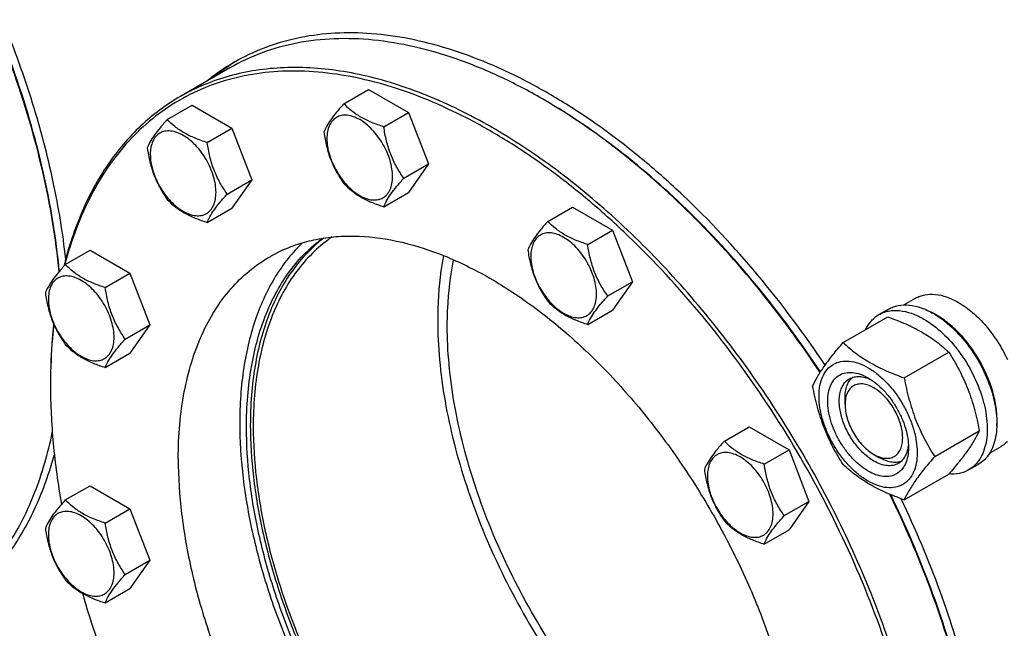
# Model space of a CAD drawing. Units: millimetres. Extents: x 0 to 9333, y -7 to 6600.
# Drawn here: x 6647 to 7009, y 1052 to 1276 of the extents above; entities that cross this region are included whole.
import ezdxf

# ---------------------------------------------------------------- set-up
doc = ezdxf.new("R2010")
doc.units = ezdxf.units.MM
doc.header["$LTSCALE"] = 513.333333
doc.layers.get('0').update_dxf_attribs({"linetype": 'CONTINUOUS'})

msp = doc.modelspace()

# ---------------------------------------------------------------- linework, layer by layer
at = {"color": 7, "linetype": 'Continuous'}
for p, q in [((6723.865, 1258.009), (6705.481, 1247.395)), ((6765.805, 1244.825), (6774.907, 1250.08)), ((6774.907, 1250.08), (6789.604, 1241.595)), ((6700.822, 1239.02), (6709.924, 1244.275)), ((6709.924, 1244.275), (6724.621, 1235.79)), ((6780.502, 1236.34), (6789.604, 1241.595)), ((6789.604, 1241.595), (6796.952, 1222.655)), ((6715.519, 1230.535), (6724.621, 1235.79)), ((6724.621, 1235.79), (6731.97, 1216.85)), ((6787.85, 1217.4), (6796.952, 1222.655)), ((6796.952, 1222.655), (6789.604, 1212.201)), ((6722.867, 1211.595), (6731.97, 1216.85)), ((6731.97, 1216.85), (6724.621, 1206.396)), ((6780.502, 1206.946), (6789.604, 1212.201)), ((6840.84, 1201.504), (6849.942, 1206.759)), ((6849.942, 1206.759), (6864.639, 1198.274)), ((6715.519, 1201.141), (6724.621, 1206.396)), ((6855.537, 1193.019), (6864.639, 1198.274)), ((6864.639, 1198.274), (6871.988, 1179.334)), ((6663.304, 1185.644), (6672.406, 1190.9)), ((6672.406, 1190.9), (6687.103, 1182.414)), ((6678.001, 1177.159), (6687.103, 1182.414)), ((6687.103, 1182.414), (6694.452, 1163.475)), ((6862.886, 1174.079), (6871.988, 1179.334)), ((6871.988, 1179.334), (6864.639, 1168.88)), ((6971.927, 1170.797), (6976.204, 1173.267)), ((6855.537, 1163.625), (6864.639, 1168.88)), ((6962.726, 1167.217), (6966.262, 1169.259)), ((6685.35, 1158.22), (6694.452, 1163.475)), ((6694.452, 1163.475), (6687.103, 1153.02)), ((6949.539, 1156.916), (6965.954, 1166.393)), ((6678.001, 1147.765), (6687.103, 1153.02)), ((6971.993, 1143.953), (6988.407, 1153.429)), ((6657.845, 1142.104), (6657.845, 1142.103)), ((6657.847, 1142.106), (6657.847, 1142.104)), ((6657.845, 1141.297), (6657.845, 1141.288)), ((6657.845, 1141.288), (6657.845, 1141.286)), ((6657.845, 1141.286), (6657.845, 1141.288)), ((6950.235, 1134.147), (6950.235, 1136.596)), ((6905.823, 1120.665), (6914.925, 1125.92)), ((6914.925, 1125.92), (6929.622, 1117.435)), ((6983.22, 1115.017), (6999.634, 1124.494)), ((6920.52, 1112.18), (6929.622, 1117.435)), ((6929.622, 1117.435), (6936.971, 1098.496)), ((7003.428, 1116.238), (7007.704, 1118.707)), ((6960.841, 1115.777), (6962.962, 1114.552)), ((6995.726, 1110.06), (6999.262, 1112.101)), ((6971.993, 1099.045), (6988.407, 1108.522)), ((6663.304, 1099.001), (6672.406, 1104.256)), ((6672.406, 1104.256), (6687.103, 1095.771)), ((6927.868, 1093.24), (6936.971, 1098.496)), ((6936.971, 1098.496), (6929.622, 1088.041)), ((6678.001, 1090.515), (6687.103, 1095.771)), ((6687.103, 1095.771), (6694.452, 1076.831)), ((6920.52, 1082.786), (6929.622, 1088.041)), ((6685.35, 1071.576), (6694.452, 1076.831)), ((6694.452, 1076.831), (6687.103, 1066.377)), ((6678.001, 1061.121), (6687.103, 1066.377))]:
    msp.add_line(p, q, dxfattribs=at)
for centre, radius, start, end in [((6764.212, 1193.042), 77.436, 120.006, 129.1858), ((6767.108, 1194.58), 77.553, 121.221, 129.18019), ((6730.087, 1058.207), 217.558, 59.78427, 59.99918), ((6969.849, 1142.753), 28.066, 59.97461, 64.49986), ((6871.784, 1141.288), 213.939, 179.78129, 179.99763)]:
    msp.add_arc(centre, radius, start, end, dxfattribs=at)
for points, knots in [([(6663.454, 1187.725), (6662.416, 1197.218), (6659.233, 1216.556), (6651.589, 1245.523), (6641.092, 1274.691), (6627.943, 1303.501), (6612.391, 1331.408), (6594.732, 1357.881), (6575.301, 1382.417), (6554.467, 1404.551), (6532.623, 1423.864), (6510.177, 1439.99), (6487.543, 1452.625), (6465.13, 1461.522), (6443.343, 1466.496), (6425.732, 1467.259), (6412.513, 1465.713), (6403.181, 1463.553), (6394.322, 1460.384), (6388.75, 1457.601), (6386.074, 1456.055)], [0, 0, 0, 0, 0.065884, 0.1349459, 0.2064343, 0.2794933, 0.353204, 0.4266219, 0.498814, 0.5688959, 0.6360712, 0.6996749, 0.7592235, 0.8144739, 0.8654933, 0.9127333, 0.9352296, 0.9571523, 0.9786779, 1, 1, 1, 1]), ([(6661.017, 1183.009), (6659.85, 1195.379), (6655.591, 1220.713), (6644.413, 1258.45), (6628.577, 1296.073), (6608.593, 1332.367), (6585.104, 1366.166), (6562.977, 1391.652), (6544.136, 1409.817), (6529.8, 1422.016), (6515.215, 1432.848), (6505.189, 1439.235), (6500.162, 1442.162)], [0, 0, 0, 0, 0.1183406, 0.2438472, 0.374108, 0.5063733, 0.637758, 0.7654361, 0.8270946, 0.886897, 0.9445986, 1, 1, 1, 1]), ([(6661.082, 1183.087), (6659.946, 1195.457), (6655.736, 1220.803), (6644.597, 1258.565), (6628.77, 1296.222), (6608.768, 1332.544), (6585.244, 1366.354), (6563.074, 1391.827), (6544.198, 1409.961), (6529.84, 1422.126), (6515.235, 1432.91), (6505.195, 1439.258), (6500.163, 1442.163)], [0, 0, 0, 0, 0.1182833, 0.2438019, 0.3741223, 0.5064653, 0.6379142, 0.7656125, 0.8272569, 0.8870258, 0.9446734, 1, 1, 1, 1]), ([(6838.869, 1246.616), (6833.681, 1249.612), (6823.325, 1255.033), (6807.529, 1261.498), (6792.014, 1266.022), (6776.927, 1268.553), (6762.409, 1269.058), (6748.598, 1267.518), (6735.643, 1263.936), (6727.636, 1260.186), (6723.865, 1258.009)], [0, 0, 0, 0, 0.1486054, 0.2894997, 0.4227227, 0.5486426, 0.6680007, 0.7819385, 0.8919874, 1, 1, 1, 1]), ([(6942.885, 1148.628), (6935.209, 1160.135), (6918.931, 1181.975), (6895.957, 1206.59), (6876.562, 1223.86), (6861.913, 1235.287), (6847.088, 1245.266), (6832.209, 1253.716), (6817.394, 1260.567), (6802.764, 1265.759), (6788.436, 1269.248), (6774.526, 1270.999), (6761.146, 1270.989), (6748.41, 1269.209), (6736.434, 1265.666), (6729.004, 1262.13), (6725.487, 1260.1)], [0, 0, 0, 0, 0.1563448, 0.3072021, 0.3796624, 0.4496912, 0.5170268, 0.5814702, 0.6428967, 0.7012708, 0.7566602, 0.8092518, 0.8593637, 0.9074513, 0.9541, 1, 1, 1, 1]), ([(6983.115, 954.313), (6983.115, 963.855), (6981.823, 983.557), (6976.504, 1013.472), (6967.856, 1044.124), (6956.064, 1074.86), (6941.379, 1105.026), (6924.114, 1133.981), (6904.639, 1161.105), (6883.366, 1185.821), (6860.749, 1207.603), (6837.262, 1225.991), (6813.397, 1240.592), (6793.185, 1249.525), (6777.31, 1254.367), (6762.381, 1257.556), (6747.641, 1258.638), (6733.539, 1257.314), (6723.61, 1255.197), (6714.205, 1251.946), (6708.307, 1249.026), (6705.481, 1247.395)], [0, 0, 0, 0, 0.0623807, 0.128716, 0.1983053, 0.2702783, 0.3436518, 0.4173797, 0.4904004, 0.5616833, 0.6302772, 0.6953618, 0.7563066, 0.8127416, 0.8392659, 0.8646879, 0.9124609, 0.9351047, 0.9571092, 0.9786688, 1, 1, 1, 1]), ([(6981.701, 954.313), (6981.701, 960.059), (6981.234, 971.794), (6979.241, 989.63), (6975.958, 1007.936), (6969.824, 1033.063), (6959.075, 1064.656), (6941.906, 1101.58), (6920.855, 1136.798), (6896.594, 1169.185), (6874.038, 1193.287), (6855.015, 1210.21), (6840.649, 1221.422), (6826.111, 1231.23), (6811.517, 1239.556), (6796.983, 1246.332), (6782.624, 1251.5), (6768.553, 1255.018), (6754.879, 1256.851), (6741.713, 1256.977), (6729.164, 1255.387), (6717.339, 1252.083), (6706.348, 1247.088), (6696.293, 1240.446), (6687.266, 1232.219), (6679.345, 1222.486), (6672.59, 1211.339), (6667.05, 1198.877), (6664.265, 1189.994), (6663.07, 1185.384)], [0, 0, 0, 0, 0.0323512, 0.0660463, 0.1009715, 0.1369867, 0.2115938, 0.2884227, 0.3658424, 0.4421823, 0.5158441, 0.5512361, 0.5854528, 0.6183689, 0.6498886, 0.6799515, 0.7085388, 0.7356804, 0.7614623, 0.786032, 0.8096023, 0.8324479, 0.8548945, 0.8772985, 0.9000196, 0.9233928, 0.9477062, 0.9731877, 1, 1, 1, 1]), ([(6705.481, 1247.395), (6702.894, 1245.901), (6697.868, 1242.593), (6690.91, 1236.751), (6684.547, 1230.049), (6676.78, 1219.857), (6668.736, 1204.962), (6664.456, 1191.904), (6662.745, 1185.024)], [0, 0, 0, 0, 0.1154016, 0.2318412, 0.3503108, 0.4717175, 0.7260845, 1, 1, 1, 1]), ([(6765.805, 1244.825), (6764.902, 1243.82), (6763.236, 1241.91), (6761.077, 1239.145), (6759.489, 1236.675), (6758.736, 1235.093), (6758.456, 1234.37)], [0, 0, 0, 0, 0.3154011, 0.592108, 0.8188793, 1, 1, 1, 1]), ([(6780.502, 1236.34), (6778.993, 1236.82), (6776.091, 1237.848), (6772.066, 1239.774), (6768.628, 1242.103), (6766.682, 1243.907), (6765.805, 1244.825)], [0, 0, 0, 0, 0.2768191, 0.5376908, 0.7779911, 1, 1, 1, 1]), ([(6941.052, 1145.923), (6934.002, 1156.568), (6919.091, 1176.876), (6894.285, 1204.32), (6867.931, 1227.712), (6849.087, 1240.667), (6839.575, 1246.207)], [0, 0, 0, 0, 0.2663617, 0.524621, 0.7703625, 1, 1, 1, 1]), ([(6941.19, 1146.14), (6934.132, 1156.785), (6919.2, 1177.087), (6894.356, 1204.497), (6867.966, 1227.822), (6849.097, 1240.711), (6839.576, 1246.208)], [0, 0, 0, 0, 0.2665431, 0.5248856, 0.7705731, 1, 1, 1, 1]), ([(6783.74, 1218.036), (6783.74, 1218.992), (6783.565, 1220.981), (6782.867, 1223.981), (6781.749, 1227.021), (6780.253, 1229.984), (6778.434, 1232.762), (6776.361, 1235.25), (6774.111, 1237.355), (6771.765, 1239), (6769.406, 1240.122), (6767.112, 1240.676), (6764.958, 1240.621), (6763.041, 1239.926), (6761.48, 1238.614), (6760.356, 1236.776), (6759.688, 1234.512), (6759.557, 1232.864), (6759.557, 1231.998)], [0, 0, 0, 0, 0.0665867, 0.138433, 0.214058, 0.2916513, 0.3692445, 0.4448693, 0.5167151, 0.5833013, 0.6436803, 0.6976944, 0.746277, 0.7916498, 0.8370228, 0.8856058, 0.9396204, 1, 1, 1, 1]), ([(6700.822, 1239.02), (6699.92, 1238.015), (6698.253, 1236.105), (6696.094, 1233.34), (6694.506, 1230.87), (6693.754, 1229.288), (6693.473, 1228.565)], [0, 0, 0, 0, 0.3154011, 0.592108, 0.8188793, 1, 1, 1, 1]), ([(6715.519, 1230.535), (6714.01, 1231.015), (6711.108, 1232.043), (6707.083, 1233.969), (6703.645, 1236.298), (6701.699, 1238.102), (6700.822, 1239.02)], [0, 0, 0, 0, 0.2768191, 0.5376908, 0.7779911, 1, 1, 1, 1]), ([(6787.85, 1217.4), (6786.898, 1218.755), (6785.09, 1221.588), (6782.911, 1226.203), (6781.385, 1231.172), (6780.753, 1234.606), (6780.502, 1236.34)], [0, 0, 0, 0, 0.2421792, 0.4903486, 0.7437791, 1, 1, 1, 1]), ([(6718.758, 1212.231), (6718.758, 1213.187), (6718.583, 1215.176), (6717.885, 1218.176), (6716.767, 1221.216), (6715.27, 1224.179), (6713.452, 1226.957), (6711.379, 1229.445), (6709.128, 1231.55), (6706.783, 1233.195), (6704.423, 1234.317), (6702.129, 1234.871), (6699.975, 1234.816), (6698.058, 1234.121), (6696.497, 1232.809), (6695.373, 1230.971), (6694.706, 1228.707), (6694.575, 1227.059), (6694.575, 1226.193)], [0, 0, 0, 0, 0.0665867, 0.138433, 0.214058, 0.2916513, 0.3692445, 0.4448693, 0.5167151, 0.5833013, 0.6436803, 0.6976944, 0.746277, 0.7916498, 0.8370228, 0.8856058, 0.9396204, 1, 1, 1, 1]), ([(6758.456, 1234.37), (6758.708, 1232.636), (6759.34, 1229.203), (6760.866, 1224.234), (6763.044, 1219.619), (6764.852, 1216.786), (6765.805, 1215.431)], [0, 0, 0, 0, 0.2562209, 0.5096514, 0.7578208, 1, 1, 1, 1]), ([(6759.557, 1231.998), (6759.557, 1231.042), (6759.732, 1229.053), (6760.43, 1226.052), (6761.548, 1223.013), (6763.045, 1220.049), (6764.863, 1217.271), (6766.936, 1214.783), (6769.187, 1212.678), (6771.532, 1211.034), (6773.892, 1209.911), (6776.186, 1209.357), (6778.34, 1209.412), (6780.257, 1210.107), (6781.817, 1211.42), (6782.942, 1213.258), (6783.609, 1215.521), (6783.74, 1217.169), (6783.74, 1218.036)], [0, 0, 0, 0, 0.0665867, 0.138433, 0.214058, 0.2916513, 0.3692445, 0.4448693, 0.5167151, 0.5833013, 0.6436803, 0.6976944, 0.746277, 0.7916498, 0.8370228, 0.8856058, 0.9396204, 1, 1, 1, 1]), ([(6693.473, 1228.565), (6693.725, 1226.831), (6694.357, 1223.398), (6695.883, 1218.429), (6698.061, 1213.814), (6699.869, 1210.981), (6700.822, 1209.626)], [0, 0, 0, 0, 0.2562209, 0.5096514, 0.7578208, 1, 1, 1, 1]), ([(6722.867, 1211.595), (6721.915, 1212.95), (6720.107, 1215.783), (6717.928, 1220.398), (6716.403, 1225.367), (6715.771, 1228.801), (6715.519, 1230.535)], [0, 0, 0, 0, 0.2421792, 0.4903486, 0.7437791, 1, 1, 1, 1]), ([(6694.575, 1226.193), (6694.575, 1225.237), (6694.75, 1223.248), (6695.448, 1220.247), (6696.566, 1217.208), (6698.062, 1214.244), (6699.881, 1211.466), (6701.954, 1208.978), (6704.204, 1206.873), (6706.55, 1205.229), (6708.909, 1204.106), (6711.203, 1203.552), (6713.357, 1203.607), (6715.274, 1204.302), (6716.835, 1205.615), (6717.959, 1207.453), (6718.627, 1209.716), (6718.758, 1211.364), (6718.758, 1212.231)], [0, 0, 0, 0, 0.0665867, 0.138433, 0.214058, 0.2916513, 0.3692445, 0.4448693, 0.5167151, 0.5833013, 0.6436803, 0.6976944, 0.746277, 0.7916498, 0.8370228, 0.8856058, 0.9396204, 1, 1, 1, 1]), ([(6765.805, 1215.431), (6766.682, 1214.513), (6768.628, 1212.709), (6772.066, 1210.38), (6776.091, 1208.453), (6778.993, 1207.426), (6780.502, 1206.946)], [0, 0, 0, 0, 0.2220089, 0.4623092, 0.7231809, 1, 1, 1, 1]), ([(6780.502, 1206.946), (6780.782, 1207.668), (6781.535, 1209.25), (6783.122, 1211.72), (6785.281, 1214.485), (6786.948, 1216.396), (6787.85, 1217.4)], [0, 0, 0, 0, 0.1811207, 0.407892, 0.6845989, 1, 1, 1, 1]), ([(6715.519, 1201.141), (6715.799, 1201.863), (6716.552, 1203.445), (6718.14, 1205.915), (6720.299, 1208.68), (6721.965, 1210.591), (6722.867, 1211.595)], [0, 0, 0, 0, 0.1811207, 0.407892, 0.6845989, 1, 1, 1, 1]), ([(6700.822, 1209.626), (6701.699, 1208.708), (6703.645, 1206.904), (6707.083, 1204.575), (6711.108, 1202.648), (6714.01, 1201.621), (6715.519, 1201.141)], [0, 0, 0, 0, 0.2220089, 0.4623092, 0.7231809, 1, 1, 1, 1]), ([(6840.84, 1201.504), (6839.938, 1200.5), (6838.271, 1198.589), (6836.112, 1195.824), (6834.525, 1193.354), (6833.772, 1191.772), (6833.492, 1191.049)], [0, 0, 0, 0, 0.3154011, 0.592108, 0.8188793, 1, 1, 1, 1]), ([(6855.537, 1193.019), (6854.029, 1193.5), (6851.126, 1194.527), (6847.101, 1196.453), (6843.663, 1198.782), (6841.717, 1200.586), (6840.84, 1201.504)], [0, 0, 0, 0, 0.2768191, 0.5376908, 0.7779911, 1, 1, 1, 1]), ([(6761.444, 1195.788), (6759.124, 1194.183), (6754.682, 1190.551), (6748.85, 1184.04), (6743.844, 1176.488), (6738.182, 1164.836), (6734.547, 1151.598), (6732.739, 1137.385), (6732.445, 1129.841), (6732.445, 1125.979)], [0, 0, 0, 0, 0.1077727, 0.2181992, 0.3328051, 0.4528239, 0.7120104, 0.8524139, 1, 1, 1, 1]), ([(6738.523, 1188.53), (6740.52, 1189.682), (6744.688, 1191.745), (6751.332, 1194.042), (6758.347, 1195.538), (6768.311, 1196.473), (6781.596, 1195.498), (6797.975, 1191.144), (6814.767, 1183.724), (6831.63, 1173.407), (6848.224, 1160.416), (6864.203, 1145.026), (6879.233, 1127.564), (6892.993, 1108.4), (6905.191, 1087.943), (6915.566, 1066.63), (6923.897, 1044.915), (6930.007, 1023.258), (6933.765, 1002.123), (6934.678, 988.203), (6934.678, 981.461)], [0, 0, 0, 0, 0.0213322, 0.0428929, 0.0648984, 0.0875433, 0.1353186, 0.1872196, 0.2436572, 0.304605, 0.3696926, 0.4382898, 0.5095762, 0.5826004, 0.6563318, 0.7297088, 0.8016853, 0.8712779, 0.9376164, 1, 1, 1, 1]), ([(6858.776, 1174.715), (6858.776, 1175.671), (6858.601, 1177.66), (6857.903, 1180.66), (6856.785, 1183.7), (6855.289, 1186.664), (6853.47, 1189.442), (6851.397, 1191.929), (6849.147, 1194.034), (6846.801, 1195.679), (6844.442, 1196.802), (6842.147, 1197.355), (6839.993, 1197.301), (6838.076, 1196.605), (6836.516, 1195.293), (6835.391, 1193.455), (6834.724, 1191.191), (6834.593, 1189.544), (6834.593, 1188.677)], [0, 0, 0, 0, 0.0665867, 0.138433, 0.214058, 0.2916513, 0.3692445, 0.4448693, 0.5167151, 0.5833013, 0.6436803, 0.6976944, 0.746277, 0.7916498, 0.8370228, 0.8856058, 0.9396204, 1, 1, 1, 1]), ([(6750.628, 1193.69), (6748.746, 1191.892), (6745.167, 1187.973), (6738.839, 1178.959), (6734.023, 1168.461), (6730.675, 1156.975), (6728.163, 1144.11), (6727.495, 1134.042), (6727.495, 1127.203)], [0, 0, 0, 0, 0.1080972, 0.2196342, 0.4563377, 0.5831533, 0.7160036, 1, 1, 1, 1]), ([(6729.97, 1125.774), (6729.97, 1129.586), (6730.254, 1137.034), (6731.998, 1151.091), (6735.503, 1164.21), (6740.962, 1175.823), (6745.792, 1183.393), (6751.423, 1189.969), (6755.721, 1193.684), (6757.969, 1195.338)], [0, 0, 0, 0, 0.1471646, 0.2873384, 0.5466075, 0.6668343, 0.7816724, 0.8922564, 1, 1, 1, 1]), ([(6758.384, 1195.401), (6756.211, 1193.722), (6752.06, 1189.976), (6746.629, 1183.403), (6741.973, 1175.881), (6736.716, 1164.391), (6732.389, 1147.837), (6731.384, 1133.893), (6731.384, 1126.591)], [0, 0, 0, 0, 0.1077754, 0.2185268, 0.3335819, 0.4540006, 0.7133817, 1, 1, 1, 1]), ([(6862.886, 1174.079), (6861.933, 1175.434), (6860.125, 1178.267), (6857.947, 1182.882), (6856.421, 1187.851), (6855.789, 1191.285), (6855.537, 1193.019)], [0, 0, 0, 0, 0.2421792, 0.4903486, 0.7437791, 1, 1, 1, 1]), ([(6704.868, 1114.14), (6704.868, 1118.372), (6705.209, 1126.623), (6706.833, 1138.573), (6709.546, 1149.663), (6713.327, 1159.788), (6718.147, 1168.85), (6723.968, 1176.756), (6730.737, 1183.417), (6735.859, 1186.992), (6738.523, 1188.53)], [0, 0, 0, 0, 0.1486052, 0.2894993, 0.4227221, 0.5486419, 0.6680001, 0.781938, 0.8919872, 1, 1, 1, 1]), ([(6802.455, 1188.962), (6802.097, 1187.082), (6800.812, 1179.215), (6800.327, 1171.225), (6800.327, 1165.17)], [0, 0, 0, 0, 0.2401631, 1, 1, 1, 1]), ([(6833.492, 1191.049), (6833.743, 1189.315), (6834.375, 1185.882), (6835.901, 1180.913), (6838.08, 1176.298), (6839.888, 1173.465), (6840.84, 1172.11)], [0, 0, 0, 0, 0.2562209, 0.5096514, 0.7578208, 1, 1, 1, 1]), ([(6834.593, 1188.677), (6834.593, 1187.721), (6834.768, 1185.732), (6835.466, 1182.731), (6836.584, 1179.692), (6838.08, 1176.728), (6839.899, 1173.95), (6841.972, 1171.462), (6844.222, 1169.357), (6846.568, 1167.713), (6848.927, 1166.59), (6851.222, 1166.036), (6853.375, 1166.091), (6855.292, 1166.786), (6856.853, 1168.099), (6857.977, 1169.937), (6858.645, 1172.2), (6858.776, 1173.848), (6858.776, 1174.715)], [0, 0, 0, 0, 0.0665867, 0.138433, 0.214058, 0.2916513, 0.3692445, 0.4448693, 0.5167151, 0.5833013, 0.6436803, 0.6976944, 0.746277, 0.7916498, 0.8370228, 0.8856058, 0.9396204, 1, 1, 1, 1]), ([(6663.304, 1185.644), (6662.402, 1184.64), (6660.735, 1182.73), (6658.576, 1179.965), (6656.989, 1177.495), (6656.236, 1175.913), (6655.956, 1175.19)], [0, 0, 0, 0, 0.3154011, 0.592108, 0.8188793, 1, 1, 1, 1]), ([(6678.001, 1177.159), (6676.493, 1177.64), (6673.59, 1178.667), (6669.565, 1180.593), (6666.127, 1182.923), (6664.182, 1184.727), (6663.304, 1185.644)], [0, 0, 0, 0, 0.2768191, 0.5376908, 0.7779911, 1, 1, 1, 1]), ([(6803.862, 1163.129), (6803.862, 1165.25), (6804.042, 1173.382), (6804.968, 1181.509), (6806.167, 1187.402)], [0, 0, 0, 0, 0.2606976, 1, 1, 1, 1]), ([(6681.24, 1158.855), (6681.24, 1159.811), (6681.065, 1161.8), (6680.367, 1164.801), (6679.249, 1167.84), (6677.753, 1170.804), (6675.934, 1173.582), (6673.861, 1176.07), (6671.611, 1178.175), (6669.265, 1179.819), (6666.906, 1180.942), (6664.611, 1181.496), (6662.457, 1181.441), (6660.54, 1180.746), (6658.98, 1179.433), (6657.855, 1177.595), (6657.188, 1175.332), (6657.057, 1173.684), (6657.057, 1172.817)], [0, 0, 0, 0, 0.0665867, 0.138433, 0.214058, 0.2916513, 0.3692445, 0.4448693, 0.5167151, 0.5833013, 0.6436803, 0.6976944, 0.746277, 0.7916498, 0.8370228, 0.8856058, 0.9396204, 1, 1, 1, 1]), ([(6655.956, 1175.19), (6656.207, 1173.456), (6656.839, 1170.022), (6658.365, 1165.053), (6660.544, 1160.438), (6662.352, 1157.605), (6663.304, 1156.25)], [0, 0, 0, 0, 0.2562209, 0.5096514, 0.7578208, 1, 1, 1, 1]), ([(6685.35, 1158.22), (6684.397, 1159.575), (6682.589, 1162.408), (6680.411, 1167.023), (6678.885, 1171.992), (6678.253, 1175.425), (6678.001, 1177.159)], [0, 0, 0, 0, 0.2421792, 0.4903486, 0.7437791, 1, 1, 1, 1]), ([(6855.537, 1163.625), (6855.817, 1164.348), (6856.57, 1165.93), (6858.158, 1168.399), (6860.317, 1171.164), (6861.983, 1173.075), (6862.886, 1174.079)], [0, 0, 0, 0, 0.1811207, 0.407892, 0.6845989, 1, 1, 1, 1]), ([(6976.204, 1173.267), (6976.721, 1173.565), (6977.817, 1174.078), (6980.225, 1174.745), (6983.598, 1174.834), (6987.822, 1173.813), (6990.571, 1172.505), (6991.954, 1171.707)], [0, 0, 0, 0, 0.1081633, 0.2183657, 0.4513689, 0.7104216, 1, 1, 1, 1]), ([(6657.057, 1172.817), (6657.057, 1171.861), (6657.232, 1169.872), (6657.93, 1166.872), (6659.048, 1163.832), (6660.544, 1160.869), (6662.363, 1158.091), (6664.436, 1155.603), (6666.686, 1153.498), (6669.032, 1151.853), (6671.391, 1150.731), (6673.686, 1150.177), (6675.839, 1150.232), (6677.756, 1150.927), (6679.317, 1152.239), (6680.441, 1154.077), (6681.109, 1156.341), (6681.24, 1157.989), (6681.24, 1158.855)], [0, 0, 0, 0, 0.0665867, 0.138433, 0.214058, 0.2916513, 0.3692445, 0.4448693, 0.5167151, 0.5833013, 0.6436803, 0.6976944, 0.746277, 0.7916498, 0.8370228, 0.8856058, 0.9396204, 1, 1, 1, 1]), ([(6840.84, 1172.11), (6841.717, 1171.192), (6843.663, 1169.388), (6847.101, 1167.059), (6851.126, 1165.133), (6854.029, 1164.105), (6855.537, 1163.625)], [0, 0, 0, 0, 0.2220089, 0.4623092, 0.7231809, 1, 1, 1, 1]), ([(6966.262, 1169.259), (6966.803, 1169.571), (6967.952, 1170.109), (6970.474, 1170.807), (6974.008, 1170.901), (6978.432, 1169.831), (6981.313, 1168.461), (6982.762, 1167.624)], [0, 0, 0, 0, 0.1081633, 0.2183657, 0.4513689, 0.7104216, 1, 1, 1, 1]), ([(6991.954, 1171.707), (6993.8, 1170.641), (6997.423, 1168.003), (7002.278, 1163.079), (7006.583, 1157.245), (7008.948, 1152.926), (7009.982, 1150.684)], [0, 0, 0, 0, 0.2277018, 0.4757124, 0.7362473, 1, 1, 1, 1]), ([(6957.804, 1161.69), (6958.359, 1162.852), (6959.399, 1164.481), (6961.204, 1166.223), (6962.206, 1166.917), (6962.726, 1167.217)], [0, 0, 0, 0, 0.515134, 0.7596662, 1, 1, 1, 1]), ([(6962.726, 1167.217), (6963.267, 1167.53), (6964.416, 1168.068), (6966.939, 1168.766), (6970.472, 1168.86), (6974.897, 1167.79), (6977.778, 1166.419), (6979.226, 1165.583)], [0, 0, 0, 0, 0.1081633, 0.2183657, 0.4513689, 0.7104216, 1, 1, 1, 1]), ([(6982.762, 1167.624), (6985.204, 1166.214), (6989.946, 1162.565), (6996.016, 1155.66), (7001.01, 1147.536), (7003.986, 1140.176), (7005.456, 1134.249), (7006.056, 1130.011), (7006.158, 1125.998), (7005.758, 1122.291), (7004.86, 1118.968), (7003.474, 1116.098), (7001.618, 1113.751), (7000.075, 1112.571), (6999.262, 1112.101)], [0, 0, 0, 0, 0.1286224, 0.2701522, 0.4172425, 0.5615252, 0.6301765, 0.6953155, 0.7563115, 0.8127936, 0.8647356, 0.9125486, 0.9571586, 1, 1, 1, 1]), ([(7006.082, 1126.27), (7006.224, 1128.053), (7006.139, 1131.82), (7005.089, 1137.572), (7003.158, 1143.479), (7000.425, 1149.295), (6997.004, 1154.78), (6993.037, 1159.706), (6988.689, 1163.867), (6985.507, 1166.121), (6983.893, 1167.053)], [0, 0, 0, 0, 0.1106822, 0.2317675, 0.3607308, 0.4942461, 0.6285728, 0.7598991, 0.8846799, 1, 1, 1, 1]), ([(6659.004, 1163.815), (6658.81, 1162.056), (6658.119, 1154.839), (6657.845, 1147.584), (6657.845, 1142.104)], [0, 0, 0, 0, 0.2441226, 1, 1, 1, 1]), ([(6659.081, 1163.634), (6658.881, 1161.89), (6658.167, 1154.735), (6657.867, 1147.54), (6657.847, 1142.106)], [0, 0, 0, 0, 0.2441136, 1, 1, 1, 1]), ([(6800.327, 1165.17), (6800.327, 1160.311), (6800.814, 1150.347), (6802.867, 1135.195), (6806.234, 1119.629), (6812.492, 1098.343), (6823.321, 1071.962), (6840.318, 1042.033), (6857.463, 1019.15), (6872.594, 1002.758), (6884.302, 991.772), (6896.343, 982.102), (6908.574, 973.866), (6920.848, 967.163), (6929.218, 963.665), (6933.363, 962.221)], [0, 0, 0, 0, 0.0570933, 0.1170248, 0.179471, 0.2440305, 0.3775269, 0.5134606, 0.6474493, 0.7124252, 0.7753877, 0.8359202, 0.89368, 0.9484176, 1, 1, 1, 1]), ([(6933.868, 966.215), (6929.837, 967.565), (6921.69, 970.865), (6909.733, 977.255), (6897.805, 985.156), (6886.053, 994.47), (6874.615, 1005.086), (6859.82, 1020.965), (6843.043, 1043.187), (6826.4, 1072.301), (6815.79, 1097.995), (6809.655, 1118.739), (6806.354, 1133.912), (6804.341, 1148.681), (6803.862, 1158.393), (6803.862, 1163.129)], [0, 0, 0, 0, 0.051334, 0.105853, 0.1634345, 0.2238348, 0.2867131, 0.3516518, 0.4856905, 0.6218014, 0.7555402, 0.8202251, 0.882789, 0.9428236, 1, 1, 1, 1]), ([(6965.954, 1166.393), (6968.182, 1165.593), (6972.489, 1163.91), (6978.523, 1160.907), (6983.83, 1157.416), (6986.958, 1154.775), (6988.407, 1153.429)], [0, 0, 0, 0, 0.2720297, 0.5307148, 0.7728258, 1, 1, 1, 1]), ([(6979.226, 1165.583), (6981.669, 1164.173), (6986.411, 1160.524), (6992.48, 1153.619), (6997.475, 1145.495), (7000.451, 1138.134), (7001.921, 1132.208), (7002.521, 1127.97), (7002.623, 1123.957), (7002.223, 1120.25), (7001.325, 1116.927), (6999.938, 1114.057), (6998.082, 1111.71), (6996.54, 1110.529), (6995.726, 1110.06)], [0, 0, 0, 0, 0.1286224, 0.2701522, 0.4172425, 0.5615252, 0.6301765, 0.6953155, 0.7563115, 0.8127936, 0.8647356, 0.9125486, 0.9571586, 1, 1, 1, 1]), ([(6663.304, 1156.25), (6664.182, 1155.333), (6666.127, 1153.528), (6669.565, 1151.199), (6673.59, 1149.273), (6676.493, 1148.246), (6678.001, 1147.765)], [0, 0, 0, 0, 0.2220089, 0.4623092, 0.7231809, 1, 1, 1, 1]), ([(6678.001, 1147.765), (6678.282, 1148.488), (6679.034, 1150.07), (6680.622, 1152.54), (6682.781, 1155.305), (6684.447, 1157.215), (6685.35, 1158.22)], [0, 0, 0, 0, 0.1811207, 0.407892, 0.6845989, 1, 1, 1, 1]), ([(6938.312, 1140.944), (6938.845, 1142.094), (6940.137, 1144.557), (6942.624, 1148.37), (6945.822, 1152.551), (6948.242, 1155.419), (6949.539, 1156.916)], [0, 0, 0, 0, 0.1941909, 0.4252957, 0.6965305, 1, 1, 1, 1]), ([(6949.539, 1156.916), (6950.988, 1155.571), (6954.116, 1152.929), (6959.424, 1149.439), (6965.457, 1146.435), (6969.764, 1144.753), (6971.993, 1143.953)], [0, 0, 0, 0, 0.2271742, 0.4692852, 0.7279703, 1, 1, 1, 1]), ([(6988.407, 1153.429), (6989.768, 1151.287), (6992.36, 1146.858), (6995.58, 1139.784), (6998.003, 1132.276), (6999.145, 1127.106), (6999.634, 1124.494)], [0, 0, 0, 0, 0.2437275, 0.4921422, 0.7447939, 1, 1, 1, 1]), ([(6940.654, 1137.23), (6940.654, 1138.525), (6940.849, 1140.987), (6941.847, 1144.369), (6943.527, 1147.115), (6945.858, 1149.076), (6948.723, 1150.115), (6951.941, 1150.197), (6955.369, 1149.37), (6958.894, 1147.692), (6962.399, 1145.235), (6965.762, 1142.09), (6968.859, 1138.372), (6971.576, 1134.222), (6973.812, 1129.793), (6975.483, 1125.252), (6976.525, 1120.769), (6976.787, 1117.797), (6976.787, 1116.369)], [0, 0, 0, 0, 0.0603796, 0.1143942, 0.1629772, 0.2083502, 0.253723, 0.3023056, 0.3563197, 0.4166987, 0.4832849, 0.5551307, 0.6307555, 0.7083487, 0.785942, 0.861567, 0.9334133, 1, 1, 1, 1]), ([(6958.72, 1109.653), (6957.704, 1110.24), (6955.696, 1111.647), (6952.933, 1114.232), (6950.387, 1117.287), (6948.154, 1120.699), (6946.316, 1124.338), (6944.943, 1128.071), (6944.086, 1131.757), (6943.777, 1135.261), (6944.032, 1138.46), (6944.852, 1141.24), (6946.232, 1143.497), (6948.149, 1145.109), (6950.503, 1145.963), (6953.148, 1146.03), (6955.966, 1145.351), (6957.798, 1144.478), (6958.72, 1143.946)], [0, 0, 0, 0, 0.0665861, 0.1384319, 0.2140567, 0.2916499, 0.3692432, 0.4448682, 0.5167145, 0.5833012, 0.6436808, 0.6976954, 0.7462784, 0.7916514, 0.8370242, 0.8856068, 0.9396209, 1, 1, 1, 1]), ([(6960.842, 1113.327), (6959.509, 1114.096), (6956.923, 1116.087), (6953.612, 1119.853), (6950.887, 1124.285), (6948.973, 1129.022), (6948.023, 1133.68), (6948.108, 1137.35), (6948.788, 1139.867), (6949.544, 1141.432), (6950.557, 1142.712), (6951.398, 1143.356), (6951.842, 1143.613)], [0, 0, 0, 0, 0.1286793, 0.2702718, 0.4174274, 0.561774, 0.6954451, 0.8127106, 0.8646756, 0.9125098, 0.9571396, 1, 1, 1, 1]), ([(6950.235, 1136.596), (6950.235, 1137.378), (6950.337, 1138.874), (6950.847, 1140.966), (6951.701, 1142.747), (6952.514, 1143.716), (6952.963, 1144.114)], [0, 0, 0, 0, 0.2851716, 0.5448132, 0.781136, 1, 1, 1, 1]), ([(6960.842, 1140.272), (6960.183, 1140.652), (6958.874, 1141.275), (6956.861, 1141.761), (6954.972, 1141.713), (6953.29, 1141.103), (6951.921, 1139.951), (6950.935, 1138.339), (6950.349, 1136.353), (6950.235, 1134.908), (6950.235, 1134.147)], [0, 0, 0, 0, 0.1449056, 0.2745272, 0.3911141, 0.4999985, 0.6088841, 0.725474, 0.8550996, 1, 1, 1, 1]), ([(6951.842, 1143.613), (6952.374, 1143.92), (6953.576, 1144.382), (6955.572, 1144.529), (6957.708, 1144.157), (6959.115, 1143.605), (6959.824, 1143.262)], [0, 0, 0, 0, 0.2222553, 0.4573984, 0.7149955, 1, 1, 1, 1]), ([(6958.721, 1143.946), (6959.737, 1143.359), (6961.745, 1141.951), (6964.508, 1139.367), (6967.054, 1136.311), (6969.287, 1132.9), (6971.125, 1129.26), (6972.497, 1125.528), (6973.355, 1121.843), (6973.57, 1119.4), (6973.57, 1118.226)], [0, 0, 0, 0, 0.1141547, 0.2373263, 0.3669759, 0.4999999, 0.6330239, 0.7626735, 0.8858451, 1, 1, 1, 1]), ([(6971.993, 1143.953), (6972.483, 1141.341), (6973.624, 1136.171), (6976.048, 1128.662), (6979.267, 1121.589), (6981.859, 1117.159), (6983.22, 1115.017)], [0, 0, 0, 0, 0.2552061, 0.5078578, 0.7562725, 1, 1, 1, 1]), ([(6657.845, 1141.286), (6657.845, 1134.115), (6658.575, 1119.406), (6660.579, 1104.821), (6661.893, 1097.404)], [0, 0, 0, 0, 0.487723, 1, 1, 1, 1]), ([(6949.539, 1112.008), (6948.178, 1114.15), (6945.586, 1118.58), (6942.367, 1125.653), (6939.943, 1133.162), (6938.802, 1138.332), (6938.312, 1140.944)], [0, 0, 0, 0, 0.2437275, 0.4921422, 0.7447939, 1, 1, 1, 1]), ([(6960.842, 1115.777), (6961.5, 1115.396), (6962.809, 1114.773), (6964.822, 1114.287), (6966.711, 1114.335), (6968.393, 1114.945), (6969.762, 1116.097), (6970.748, 1117.709), (6971.334, 1119.695), (6971.515, 1121.98), (6971.295, 1124.483), (6970.461, 1128.066), (6968.524, 1132.46), (6965.687, 1136.334), (6963.002, 1138.847), (6961.568, 1139.852), (6960.842, 1140.272)], [0, 0, 0, 0, 0.0604144, 0.1144567, 0.1630647, 0.2084611, 0.2538578, 0.3024661, 0.356509, 0.41692, 0.4835415, 0.5554252, 0.7084632, 0.8615008, 0.9333842, 1, 1, 1, 1]), ([(6976.787, 1116.369), (6976.787, 1115.074), (6976.591, 1112.612), (6975.594, 1109.23), (6973.914, 1106.484), (6971.582, 1104.522), (6968.718, 1103.483), (6965.5, 1103.402), (6962.071, 1104.229), (6958.546, 1105.906), (6955.041, 1108.364), (6951.679, 1111.509), (6948.582, 1115.226), (6945.864, 1119.377), (6943.628, 1123.805), (6941.958, 1128.347), (6940.915, 1132.83), (6940.654, 1135.802), (6940.654, 1137.23)], [0, 0, 0, 0, 0.0603796, 0.1143942, 0.1629772, 0.2083502, 0.253723, 0.3023056, 0.3563197, 0.4166987, 0.4832849, 0.5551307, 0.6307555, 0.7083487, 0.785942, 0.861567, 0.9334133, 1, 1, 1, 1]), ([(6950.235, 1134.147), (6950.235, 1133.309), (6950.388, 1131.564), (6951.222, 1127.982), (6953.159, 1123.589), (6955.996, 1119.715), (6958.68, 1117.201), (6960.115, 1116.196), (6960.841, 1115.777)], [0, 0, 0, 0, 0.1142585, 0.2375412, 0.5000043, 0.7624675, 0.8857502, 1, 1, 1, 1]), ([(6727.495, 1127.203), (6727.495, 1120.874), (6728.299, 1107.824), (6731.628, 1087.999), (6737.052, 1067.662), (6744.468, 1047.199), (6753.737, 1026.995), (6764.683, 1007.432), (6777.099, 988.88), (6790.751, 971.689), (6805.381, 956.185), (6820.714, 942.658), (6836.466, 931.363), (6852.346, 922.514), (6868.071, 916.281), (6883.357, 912.794), (6895.714, 912.254), (6904.99, 913.331), (6909.404, 914.348), (6911.545, 914.974)], [0, 0, 0, 0, 0.0610519, 0.1257853, 0.1936072, 0.2637805, 0.3354683, 0.4077726, 0.4797718, 0.550556, 0.6192632, 0.6851178, 0.7474728, 0.8058579, 0.8600374, 0.9100781, 0.9564209, 0.9784917, 1, 1, 1, 1]), ([(6614.452, 1055.592), (6617.213, 1057.187), (6622.57, 1060.744), (6629.939, 1067.079), (6636.624, 1074.39), (6644.711, 1085.571), (6652.884, 1101.974), (6656.968, 1116.299), (6658.525, 1123.847)], [0, 0, 0, 0, 0.1143366, 0.2298432, 0.3476314, 0.4687047, 0.7236633, 1, 1, 1, 1]), ([(6916.641, 920.507), (6914.614, 919.619), (6910.407, 918.08), (6903.79, 916.526), (6896.86, 915.718), (6887.075, 915.638), (6874.179, 917.522), (6858.424, 922.668), (6842.384, 930.608), (6826.369, 941.177), (6810.691, 954.159), (6795.657, 969.294), (6781.571, 986.279), (6768.713, 1004.77), (6757.345, 1024.395), (6747.696, 1044.757), (6739.961, 1065.445), (6734.295, 1086.044), (6730.814, 1106.135), (6729.97, 1119.363), (6729.97, 1125.774)], [0, 0, 0, 0, 0.021324, 0.0430456, 0.0653512, 0.0884018, 0.1371802, 0.1901315, 0.2474916, 0.3091251, 0.374607, 0.4432941, 0.5143836, 0.5869639, 0.6600598, 0.7326748, 0.8038323, 0.8726176, 0.9382235, 1, 1, 1, 1]), ([(6731.384, 1126.591), (6731.384, 1120.219), (6732.218, 1107.073), (6735.658, 1087.106), (6741.259, 1066.633), (6748.907, 1046.065), (6758.451, 1025.808), (6769.7, 1006.268), (6782.43, 987.835), (6796.386, 970.876), (6811.291, 955.73), (6826.85, 942.697), (6842.758, 932.036), (6858.71, 923.96), (6874.407, 918.637), (6889.552, 916.193), (6901.659, 916.648), (6910.632, 918.557), (6914.863, 919.997), (6916.903, 920.835)], [0, 0, 0, 0, 0.0616504, 0.1271039, 0.1957209, 0.2667069, 0.3391616, 0.4121227, 0.4846071, 0.5556514, 0.6243525, 0.6899123, 0.7516856, 0.8092381, 0.8624142, 0.9114165, 0.9568832, 0.9786566, 1, 1, 1, 1]), ([(6732.445, 1125.979), (6732.445, 1119.579), (6733.294, 1106.372), (6736.794, 1086.314), (6742.488, 1065.753), (6750.26, 1045.112), (6759.95, 1024.81), (6771.36, 1005.265), (6784.256, 986.877), (6798.374, 970.022), (6813.426, 955.046), (6829.106, 942.253), (6845.1, 931.904), (6861.095, 924.212), (6876.777, 919.343), (6889.585, 917.716), (6899.273, 918.013), (6906.123, 918.983), (6912.652, 920.703), (6916.788, 922.354), (6918.778, 923.296)], [0, 0, 0, 0, 0.0619402, 0.1277433, 0.1967461, 0.2681247, 0.3409465, 0.4142164, 0.4869206, 0.558069, 0.6267393, 0.6921234, 0.7535805, 0.8106989, 0.8633698, 0.911873, 0.9348079, 0.9570233, 0.9786891, 1, 1, 1, 1]), ([(6999.634, 1124.494), (6999.102, 1123.343), (6997.81, 1120.881), (6995.323, 1117.068), (6992.124, 1112.887), (6989.705, 1110.019), (6988.407, 1108.522)], [0, 0, 0, 0, 0.1941909, 0.4252957, 0.6965305, 1, 1, 1, 1]), ([(6905.823, 1120.665), (6904.921, 1119.661), (6903.254, 1117.75), (6901.095, 1114.985), (6899.507, 1112.516), (6898.755, 1110.933), (6898.474, 1110.211)], [0, 0, 0, 0, 0.3154011, 0.592108, 0.8188793, 1, 1, 1, 1]), ([(6920.52, 1112.18), (6919.011, 1112.661), (6916.109, 1113.688), (6912.084, 1115.614), (6908.646, 1117.943), (6906.7, 1119.747), (6905.823, 1120.665)], [0, 0, 0, 0, 0.2768191, 0.5376908, 0.7779911, 1, 1, 1, 1]), ([(7009.982, 1120.473), (7009.811, 1120.3), (7009.113, 1119.637), (7008.327, 1119.067), (7007.704, 1118.707)], [0, 0, 0, 0, 0.2529373, 1, 1, 1, 1]), ([(6923.759, 1093.876), (6923.759, 1094.832), (6923.583, 1096.821), (6922.886, 1099.822), (6921.768, 1102.861), (6920.271, 1105.825), (6918.453, 1108.603), (6916.38, 1111.09), (6914.129, 1113.196), (6911.783, 1114.84), (6909.424, 1115.963), (6907.13, 1116.517), (6904.976, 1116.462), (6903.059, 1115.767), (6901.498, 1114.454), (6900.374, 1112.616), (6899.706, 1110.353), (6899.575, 1108.705), (6899.575, 1107.838)], [0, 0, 0, 0, 0.0665867, 0.138433, 0.214058, 0.2916513, 0.3692445, 0.4448693, 0.5167151, 0.5833013, 0.6436803, 0.6976944, 0.746277, 0.7916498, 0.8370228, 0.8856058, 0.9396204, 1, 1, 1, 1]), ([(6973.57, 1118.226), (6973.57, 1117.162), (6973.409, 1115.138), (6972.589, 1112.359), (6971.208, 1110.101), (6969.292, 1108.489), (6966.937, 1107.636), (6964.292, 1107.568), (6961.475, 1108.248), (6959.642, 1109.121), (6958.72, 1109.653)], [0, 0, 0, 0, 0.1449003, 0.2745259, 0.3911163, 0.5000029, 0.608889, 0.7254779, 0.8551016, 1, 1, 1, 1]), ([(6973.529, 1119.526), (6973.472, 1118.739), (6973.246, 1117.246), (6972.501, 1115.208), (6971.376, 1113.553), (6970.374, 1112.743), (6969.842, 1112.436)], [0, 0, 0, 0, 0.2850125, 0.5426122, 0.777752, 1, 1, 1, 1]), ([(6617.073, 1055.951), (6619.585, 1057.402), (6624.471, 1060.604), (6631.256, 1066.234), (6637.484, 1072.675), (6645.118, 1082.441), (6653.111, 1096.682), (6657.483, 1109.19), (6659.265, 1115.779)], [0, 0, 0, 0, 0.1159138, 0.2328034, 0.3516043, 0.4731765, 0.7272668, 1, 1, 1, 1]), ([(6704.868, 1114.14), (6704.868, 1107.398), (6705.781, 1093.478), (6709.539, 1072.343), (6715.649, 1050.686), (6723.981, 1028.971), (6734.356, 1007.657), (6746.553, 987.201), (6760.313, 968.037), (6775.343, 950.575), (6791.322, 935.185), (6807.916, 922.194), (6824.779, 911.877), (6841.571, 904.456), (6857.95, 900.103), (6871.235, 899.128), (6881.199, 900.063), (6888.214, 901.559), (6894.859, 903.856), (6899.026, 905.918), (6901.023, 907.071)], [0, 0, 0, 0, 0.0623836, 0.1287221, 0.1983147, 0.2702912, 0.3436682, 0.4173996, 0.4904238, 0.5617102, 0.6303074, 0.695395, 0.7563428, 0.8127804, 0.8646814, 0.9124567, 0.9351016, 0.9571071, 0.9786678, 1, 1, 1, 1]), ([(6969.842, 1112.436), (6969.248, 1112.093), (6967.884, 1111.597), (6965.618, 1111.541), (6963.203, 1112.123), (6961.632, 1112.871), (6960.842, 1113.327)], [0, 0, 0, 0, 0.2177734, 0.450953, 0.7102018, 1, 1, 1, 1]), ([(6970.842, 1113.157), (6970.273, 1112.968), (6969.026, 1112.746), (6967.056, 1112.897), (6964.988, 1113.501), (6963.64, 1114.161), (6962.963, 1114.552)], [0, 0, 0, 0, 0.2188555, 0.4551649, 0.7148066, 1, 1, 1, 1]), ([(6983.22, 1115.017), (6981.922, 1113.52), (6979.503, 1110.652), (6976.305, 1106.471), (6973.817, 1102.658), (6972.525, 1100.195), (6971.993, 1099.045)], [0, 0, 0, 0, 0.3034695, 0.5747043, 0.8058091, 1, 1, 1, 1]), ([(6898.474, 1110.211), (6898.726, 1108.477), (6899.358, 1105.043), (6900.884, 1100.074), (6903.062, 1095.459), (6904.87, 1092.626), (6905.823, 1091.271)], [0, 0, 0, 0, 0.2562209, 0.5096514, 0.7578208, 1, 1, 1, 1]), ([(6927.868, 1093.24), (6926.916, 1094.595), (6925.108, 1097.428), (6922.929, 1102.043), (6921.404, 1107.012), (6920.772, 1110.446), (6920.52, 1112.18)], [0, 0, 0, 0, 0.2421792, 0.4903486, 0.7437791, 1, 1, 1, 1]), ([(6971.993, 1099.045), (6969.764, 1099.845), (6965.457, 1101.527), (6959.424, 1104.531), (6954.116, 1108.022), (6950.988, 1110.663), (6949.539, 1112.008)], [0, 0, 0, 0, 0.2720297, 0.5307148, 0.7728258, 1, 1, 1, 1]), ([(6995.726, 1110.06), (6995.204, 1109.758), (6994.097, 1109.236), (6991.675, 1108.543), (6989.734, 1108.459), (6988.445, 1108.563)], [0, 0, 0, 0, 0.2402625, 0.4847559, 1, 1, 1, 1]), ([(6899.575, 1107.838), (6899.575, 1106.882), (6899.75, 1104.893), (6900.448, 1101.893), (6901.566, 1098.853), (6903.063, 1095.889), (6904.881, 1093.111), (6906.954, 1090.624), (6909.205, 1088.519), (6911.551, 1086.874), (6913.91, 1085.751), (6916.204, 1085.197), (6918.358, 1085.252), (6920.275, 1085.948), (6921.836, 1087.26), (6922.96, 1089.098), (6923.628, 1091.362), (6923.759, 1093.009), (6923.759, 1093.876)], [0, 0, 0, 0, 0.0665867, 0.138433, 0.214058, 0.2916513, 0.3692445, 0.4448693, 0.5167151, 0.5833013, 0.6436803, 0.6976944, 0.746277, 0.7916498, 0.8370228, 0.8856058, 0.9396204, 1, 1, 1, 1]), ([(6663.304, 1099.001), (6662.402, 1097.996), (6660.735, 1096.086), (6658.576, 1093.321), (6656.989, 1090.851), (6656.236, 1089.269), (6655.956, 1088.546)], [0, 0, 0, 0, 0.3154011, 0.592108, 0.8188793, 1, 1, 1, 1]), ([(6678.001, 1090.515), (6676.493, 1090.996), (6673.59, 1092.023), (6669.565, 1093.95), (6666.127, 1096.279), (6664.182, 1098.083), (6663.304, 1099.001)], [0, 0, 0, 0, 0.2768191, 0.5376908, 0.7779911, 1, 1, 1, 1]), ([(7001.499, 965.744), (7001.458, 976.532), (6999.731, 998.864), (6992.914, 1032.692), (6981.966, 1067.217), (6972.197, 1089.868), (6966.706, 1101.101)], [0, 0, 0, 0, 0.2298108, 0.4754988, 0.7336365, 1, 1, 1, 1]), ([(7001.5, 965.746), (7001.5, 976.509), (6999.845, 998.803), (6993.118, 1032.59), (6982.241, 1067.092), (6972.51, 1089.733), (6967.034, 1100.964)], [0, 0, 0, 0, 0.2296125, 0.4752436, 0.7334561, 1, 1, 1, 1]), ([(7004.329, 965.744), (7004.329, 976.382), (7002.727, 998.405), (6996.2, 1031.794), (6985.638, 1065.912), (6976.181, 1088.329), (6970.858, 1099.46)], [0, 0, 0, 0, 0.2297957, 0.4753793, 0.7334682, 1, 1, 1, 1]), ([(6681.24, 1072.212), (6681.24, 1073.167), (6681.065, 1075.156), (6680.367, 1078.157), (6679.249, 1081.196), (6677.753, 1084.16), (6675.934, 1086.938), (6673.861, 1089.426), (6671.611, 1091.531), (6669.265, 1093.176), (6666.906, 1094.298), (6664.611, 1094.852), (6662.457, 1094.797), (6660.54, 1094.102), (6658.98, 1092.789), (6657.855, 1090.951), (6657.188, 1088.688), (6657.057, 1087.04), (6657.057, 1086.173)], [0, 0, 0, 0, 0.0665867, 0.138433, 0.214058, 0.2916513, 0.3692445, 0.4448693, 0.5167151, 0.5833013, 0.6436803, 0.6976944, 0.746277, 0.7916498, 0.8370228, 0.8856058, 0.9396204, 1, 1, 1, 1]), ([(6905.823, 1091.271), (6906.7, 1090.353), (6908.646, 1088.549), (6912.084, 1086.22), (6916.109, 1084.294), (6919.011, 1083.267), (6920.52, 1082.786)], [0, 0, 0, 0, 0.2220089, 0.4623092, 0.7231809, 1, 1, 1, 1]), ([(6920.52, 1082.786), (6920.8, 1083.509), (6921.553, 1085.091), (6923.141, 1087.561), (6925.3, 1090.326), (6926.966, 1092.236), (6927.868, 1093.24)], [0, 0, 0, 0, 0.1811207, 0.407892, 0.6845989, 1, 1, 1, 1]), ([(6655.956, 1088.546), (6656.207, 1086.812), (6656.839, 1083.379), (6658.365, 1078.409), (6660.544, 1073.794), (6662.352, 1070.961), (6663.304, 1069.607)], [0, 0, 0, 0, 0.2562209, 0.5096514, 0.7578208, 1, 1, 1, 1]), ([(6685.35, 1071.576), (6684.397, 1072.931), (6682.589, 1075.764), (6680.411, 1080.379), (6678.885, 1085.348), (6678.253, 1088.781), (6678.001, 1090.515)], [0, 0, 0, 0, 0.2421792, 0.4903486, 0.7437791, 1, 1, 1, 1]), ([(6657.057, 1086.173), (6657.057, 1085.218), (6657.232, 1083.229), (6657.93, 1080.228), (6659.048, 1077.189), (6660.544, 1074.225), (6662.363, 1071.447), (6664.436, 1068.959), (6666.686, 1066.854), (6669.032, 1065.209), (6671.391, 1064.087), (6673.686, 1063.533), (6675.839, 1063.588), (6677.756, 1064.283), (6679.317, 1065.596), (6680.441, 1067.434), (6681.109, 1069.697), (6681.24, 1071.345), (6681.24, 1072.212)], [0, 0, 0, 0, 0.0665867, 0.138433, 0.214058, 0.2916513, 0.3692445, 0.4448693, 0.5167151, 0.5833013, 0.6436803, 0.6976944, 0.746277, 0.7916498, 0.8370228, 0.8856058, 0.9396204, 1, 1, 1, 1]), ([(6663.304, 1069.607), (6664.182, 1068.689), (6666.127, 1066.885), (6669.565, 1064.556), (6673.59, 1062.629), (6676.493, 1061.602), (6678.001, 1061.121)], [0, 0, 0, 0, 0.2220089, 0.4623092, 0.7231809, 1, 1, 1, 1]), ([(6678.001, 1061.121), (6678.282, 1061.844), (6679.034, 1063.426), (6680.622, 1065.896), (6682.781, 1068.661), (6684.447, 1070.572), (6685.35, 1071.576)], [0, 0, 0, 0, 0.1811207, 0.407892, 0.6845989, 1, 1, 1, 1]), ([(6669.566, 1064.678), (6672.898, 1053.198), (6680.885, 1030.282), (6691.044, 1008.249), (6696.692, 997.359)], [0, 0, 0, 0, 0.4935043, 1, 1, 1, 1])]:
    msp.add_open_spline(points, degree=3, knots=knots, dxfattribs=at)

doc.saveas('drawing.dxf')
